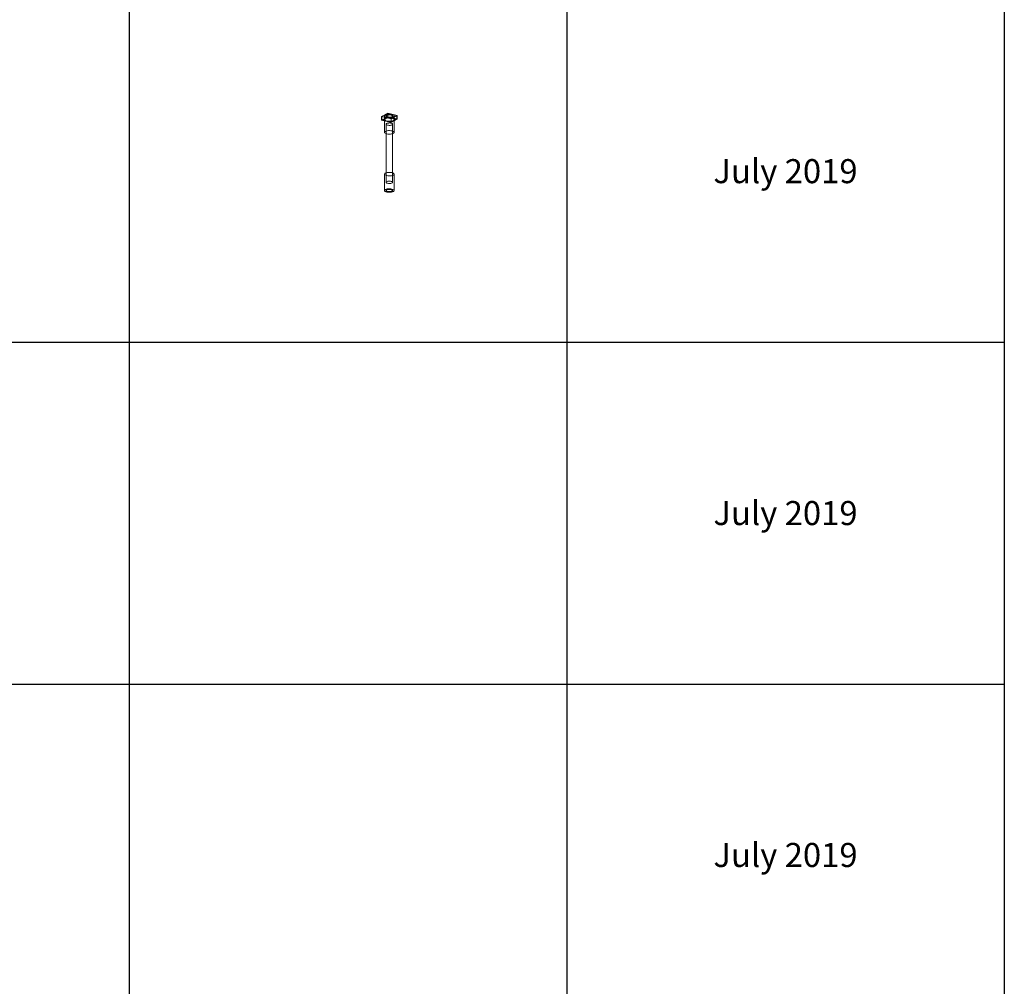
# Model space of a CAD drawing. Units: millimetres. Extents: x 8294 to 32840, y -30793 to 125005.
# Drawn here: x 26704 to 32840, y 39675 to 45698 of the extents above; entities that cross this region are included whole.
import ezdxf

# ---------------------------------------------------------------- set-up
doc = ezdxf.new("R2010")
doc.units = ezdxf.units.MM
doc.layers.add('A-GENM', color=13, linetype='Continuous', lineweight=18)
doc.layers.add('PLAKA', color=5, linetype='Continuous', lineweight=18)
doc.styles.get("Standard").update_dxf_attribs({"font": 'arial.ttf'})

# ---------------------------------------------------------------- blocks, each defined once
blk = doc.blocks.new('*T1')
at = {"color": 0, "linetype": 'ByBlock', "lineweight": -2, "transparency": 16777216}
for p, q in [((2727.3, 0), (24545.5, 0)), ((2727.3, 0), (2727.3, -96795.7)), ((24545.5, 0), (24545.5, -96795.7)), ((2727.3, -3011.5), (24545.5, -3011.5)), ((5454.5, -3011.5), (5454.5, -96795.7)), ((8181.8, -3011.5), (8181.8, -96795.7)), ((10909.1, -3011.5), (10909.1, -96795.7)), ((13636.4, -3011.5), (13636.4, -96795.7)), ((16363.6, -3011.5), (16363.6, -96795.7)), ((19090.9, -3011.5), (19090.9, -96795.7)), ((21818.2, -3011.5), (21818.2, -96795.7)), ((0, -4214.5), (24545.5, -4214.5)), ((0, -4214.5), (0, -7445.9)), ((0, -7445.9), (24545.5, -7445.9)), ((2727.3, -10677.2), (24545.5, -10677.2)), ((2727.3, -13908.6), (24545.5, -13908.6)), ((2727.3, -17139.9), (24545.5, -17139.9)), ((2727.3, -20371.3), (24545.5, -20371.3)), ((0, -23602.6), (24545.5, -23602.6)), ((0, -23602.6), (0, -25923.1)), ((0, -25923.1), (24545.5, -25923.1)), ((2727.3, -28053.6), (24545.5, -28053.6)), ((2727.3, -30184.1), (24545.5, -30184.1)), ((2727.3, -32314.6), (24545.5, -32314.6)), ((2727.3, -34445.1), (24545.5, -34445.1)), ((2727.3, -36575.7), (24545.5, -36575.7)), ((2727.3, -38706.2), (24545.5, -38706.2)), ((0, -40836.7), (0, -42967.2)), ((2727.3, -40836.7), (24545.5, -40836.7)), ((0, -42967.2), (24545.5, -42967.2)), ((2727.3, -45097.7), (24545.5, -45097.7)), ((2727.3, -47228.2), (24545.5, -47228.2)), ((2727.3, -49358.7), (24545.5, -49358.7)), ((2727.3, -51489.2), (24545.5, -51489.2)), ((2727.3, -53619.7), (24545.5, -53619.7)), ((0, -55750.2), (0, -57880.7)), ((2727.3, -55750.2), (24545.5, -55750.2)), ((2727.3, -57880.7), (24545.5, -57880.7)), ((2727.3, -60011.3), (24545.5, -60011.3)), ((2727.3, -62141.8), (24545.5, -62141.8)), ((2727.3, -64272.3), (24545.5, -64272.3)), ((2727.3, -66402.8), (24545.5, -66402.8)), ((0, -68533.3), (0, -70663.8)), ((2727.3, -68533.3), (24545.5, -68533.3)), ((2727.3, -70663.8), (24545.5, -70663.8)), ((2727.3, -72794.3), (24545.5, -72794.3)), ((2727.3, -74924.8), (24545.5, -74924.8)), ((2727.3, -77055.3), (24545.5, -77055.3)), ((2727.3, -79185.8), (24545.5, -79185.8)), ((0, -81316.3), (0, -83446.9)), ((2727.3, -81316.3), (24545.5, -81316.3)), ((0, -83446.9), (24545.5, -83446.9)), ((2727.3, -85577.4), (24545.5, -85577.4)), ((2727.3, -87707.9), (24545.5, -87707.9)), ((2727.3, -89838.4), (24545.5, -89838.4)), ((2727.3, -92268.3), (24545.5, -92268.3)), ((2727.3, -96795.7), (24545.5, -96795.7)), ((0, -98926.2), (24545.5, -98926.2)), ((0, -98926.2), (0, -101056.8)), ((2727.3, -98926.2), (2727.3, -155798)), ((5454.5, -98926.2), (5454.5, -154595)), ((8181.8, -98926.2), (8181.8, -154595)), ((10909.1, -98926.2), (10909.1, -154595)), ((13636.4, -98926.2), (13636.4, -154595)), ((16363.6, -98926.2), (16363.6, -154595)), ((19090.9, -98926.2), (19090.9, -154595)), ((21818.2, -98926.2), (21818.2, -154595)), ((24545.5, -98926.2), (24545.5, -155798)), ((0, -101056.8), (24545.5, -101056.8)), ((2727.3, -103187.3), (24545.5, -103187.3)), ((2727.3, -105317.8), (24545.5, -105317.8)), ((2727.3, -107448.3), (24545.5, -107448.3)), ((2727.3, -109578.8), (24545.5, -109578.8)), ((2727.3, -111709.3), (24545.5, -111709.3)), ((2727.3, -113839.8), (24545.5, -113839.8)), ((2727.3, -115970.3), (24545.5, -115970.3)), ((2727.3, -118100.8), (24545.5, -118100.8)), ((2727.3, -120231.3), (24545.5, -120231.3)), ((2727.3, -122361.8), (24545.5, -122361.8)), ((2727.3, -124492.4), (24545.5, -124492.4)), ((2727.3, -126622.9), (24545.5, -126622.9)), ((2727.3, -128753.4), (24545.5, -128753.4)), ((2727.3, -130883.9), (24545.5, -130883.9)), ((2727.3, -133014.4), (24545.5, -133014.4)), ((2727.3, -135144.9), (24545.5, -135144.9)), ((2727.3, -137275.4), (24545.5, -137275.4)), ((2727.3, -139405.9), (24545.5, -139405.9)), ((2727.3, -141536.4), (24545.5, -141536.4)), ((2727.3, -143666.9), (24545.5, -143666.9)), ((2727.3, -145797.4), (24545.5, -145797.4)), ((2727.3, -147928), (24545.5, -147928)), ((2727.3, -150058.5), (24545.5, -150058.5)), ((0, -152189), (24545.5, -152189)), ((0, -152189), (0, -155798)), ((0, -153392), (24545.5, -153392)), ((0, -154595), (24545.5, -154595)), ((0, -155798), (24545.5, -155798))]:
    blk.add_line(p, q, dxfattribs=at)
at = {"color": 169, "transparency": 16777216}
for points in [[(2727.3, 0), (2727.3, -3011.5), (24545.5, 0), (24545.5, -3011.5)], [(0, -4214.5), (0, -7445.9), (2727.3, -4214.5), (2727.3, -7445.9)], [(0, -23602.6), (0, -25923.1), (2727.3, -23602.6), (2727.3, -25923.1)], [(0, -40836.7), (0, -42967.2), (2727.3, -40836.7), (2727.3, -42967.2)], [(0, -55750.2), (0, -57880.7), (2727.3, -55750.2), (2727.3, -57880.7)], [(0, -68533.3), (0, -70663.8), (2727.3, -68533.3), (2727.3, -70663.8)], [(0, -81316.3), (0, -83446.9), (2727.3, -81316.3), (2727.3, -83446.9)], [(0, -98926.2), (0, -101056.8), (2727.3, -98926.2), (2727.3, -101056.8)], [(0, -154595), (0, -155798), (2727.3, -154595), (2727.3, -155798)], [(2727.3, -154595), (2727.3, -155798), (24545.5, -154595), (24545.5, -155798)]]:
    blk.add_solid(points, dxfattribs=at)
at = {"layer": 'Defpoints', "color": 8, "linetype": 'ByBlock', "lineweight": 0, "transparency": 16777216}
for p, q in [((0, 0), (2727.3, 0)), ((0, 0), (0, -4214.5)), ((0, -7445.9), (0, -23602.6)), ((0, -25923.1), (0, -40836.7)), ((0, -40836.7), (2727.3, -40836.7)), ((0, -42967.2), (0, -55750.2)), ((0, -55750.2), (2727.3, -55750.2)), ((0, -57880.7), (2727.3, -57880.7)), ((0, -57880.7), (0, -68533.3)), ((0, -68533.3), (2727.3, -68533.3)), ((0, -70663.8), (2727.3, -70663.8)), ((0, -70663.8), (0, -81316.3)), ((0, -81316.3), (2727.3, -81316.3)), ((0, -83446.9), (0, -98926.2)), ((2727.3, -96795.7), (2727.3, -98926.2)), ((24545.5, -96795.7), (24545.5, -98926.2)), ((0, -101056.8), (0, -152189))]:
    blk.add_line(p, q, dxfattribs=at)
at = {"color": 0, "transparency": 16777216, "attachment_point": 5}
for s, insert, char_height, width in [('{\\fArial|b1|i0|c0|p34;PLAKA Couplerbox FAMILY}', (13636.4, -1505.8), 700, 21815.182), ('{\\fISOCPEUR|b0|i0|c0|p34;Side view}', (6818.2, -3613), 200, 2724.273), ('{\\fISOCPEUR|b0|i0|c0|p34;Top view with box}', (17727.3, -3613), 200, 2724.273), ('{\\fISOCPEUR|b0|i0|c0|p34;3D with box}', (20454.5, -3613), 200, 2724.273), ('{\\fCalibri|b0|i0|c0|p34;Last edited on:}', (23181.8, -3613), 200, 2724.273), ('{\\fISOCPEUR|b0|i0|c0|p34;Systems}', (4090.9, -3613), 200, 2724.273), ('{\\fISOCPEUR|b0|i0|c0|p34;Top view}', (9545.5, -3613), 200, 2724.273), ('{\\fISOCPEUR|b0|i0|c0|p34;Front view}', (12272.7, -3613), 200, 2724.273), ('{\\fISOCPEUR|b0|i0|c0|p34;3D}', (15000, -3613), 200, 2724.273), ('{\\fISOCTEUR|b0|i0|c0|p49;CA for multibox}', (1363.6, -5830.2), 300, 2724.273), ('{\\fISOCTEUR|b0|i0|c0|p49;\\C256;\\c16777215;Couplerbox CA PLCA12060}', (4090.9, -5830.2), 150, 2724.273), ('{\\fCalibri|b0|i0|c0|p34;July 2019}', (23181.8, -5830.2), 150, 2724.273), ('{\\fISOCTEUR|b0|i0|c0|p49;\\C256;\\c16777215;Couplerbox CA PLCA16080}', (4090.9, -9061.5), 150, 2724.273), ('{\\fCalibri|b0|i0|c0|p34;July 2019}', (23181.8, -9061.5), 150, 2724.273), ('{\\fISOCTEUR|b0|i0|c0|p49;\\C256;\\c16777215;Couplerbox CA PLCA20100}', (4090.9, -12292.9), 150, 2724.273), ('{\\fCalibri|b0|i0|c0|p34;July 2019}', (23181.8, -12292.9), 150, 2724.273), ('{\\fISOCTEUR|b0|i0|c0|p49;\\C256;\\c16777215;Couplerbox CA PLCA25125}', (4090.9, -15524.2), 150, 2724.273), ('{\\fCalibri|b0|i0|c0|p34;July 2019}', (23181.8, -15524.2), 150, 2724.273), ('{\\fISOCTEUR|b0|i0|c0|p49;\\C256;\\c16777215;Couplerbox CA PLCA32200}', (4090.9, -18755.6), 150, 2724.273), ('{\\fCalibri|b0|i0|c0|p34;July 2019}', (23181.8, -18755.6), 150, 2724.273), ('{\\fISOCTEUR|b0|i0|c0|p49;\\C256;\\c16777215;Couplerbox CA PLCA40400}', (4090.9, -21986.9), 150, 2724.273), ('{\\fCalibri|b0|i0|c0|p34;July 2019}', (23181.8, -21986.9), 150, 2724.273), ('{\\fISOCTEUR|b0|i0|c0|p49;CA Special length}', (1363.6, -24762.9), 300, 2724.273), ('{\\fISOCTEUR|b0|i0|c0|p49;\\C256;\\c16777215;Couplerbox CA PLCA12}', (4090.9, -24762.9), 150, 2724.273), ('{\\fCalibri|b0|i0|c0|p34;July 2019}', (23181.8, -24762.9), 150, 2724.273), ('{\\fISOCTEUR|b0|i0|c0|p49;\\C256;\\c16777215;Couplerbox CA PLCA14}', (4090.9, -26988.4), 150, 2724.273), ('{\\fCalibri|b0|i0|c0|p34;July 2019}', (23181.8, -26988.4), 150, 2724.273), ('{\\fISOCTEUR|b0|i0|c0|p49;\\C256;\\c16777215;Couplerbox CA PLCA16}', (4090.9, -29118.9), 150, 2724.273), ('{\\fCalibri|b0|i0|c0|p34;July 2019}', (23181.8, -29118.9), 150, 2724.273), ('{\\fISOCTEUR|b0|i0|c0|p49;\\C256;\\c16777215;Couplerbox CA PLCA20}', (4090.9, -31249.4), 150, 2724.273), ('{\\fCalibri|b0|i0|c0|p34;July 2019}', (23181.8, -31249.4), 150, 2724.273), ('{\\fISOCTEUR|b0|i0|c0|p49;\\C256;\\c16777215;Couplerbox CA PLCA25}', (4090.9, -33379.9), 150, 2724.273), ('{\\fCalibri|b0|i0|c0|p34;July 2019}', (23181.8, -33379.9), 150, 2724.273), ('{\\fISOCTEUR|b0|i0|c0|p49;\\C256;\\c16777215;Couplerbox CA PLCA28}', (4090.9, -35510.4), 150, 2724.273), ('{\\fCalibri|b0|i0|c0|p34;July 2019}', (23181.8, -35510.4), 150, 2724.273), ('{\\fISOCTEUR|b0|i0|c0|p49;\\C256;\\c16777215;Couplerbox CA PLCA32}', (4090.9, -37640.9), 150, 2724.273), ('{\\fCalibri|b0|i0|c0|p34;July 2019}', (23181.8, -37640.9), 150, 2724.273), ('{\\fISOCTEUR|b0|i0|c0|p49;\\C256;\\c16777215;Couplerbox CA PLCA40}', (4090.9, -39771.4), 150, 2724.273), ('{\\fCalibri|b0|i0|c0|p34;July 2019}', (23181.8, -39771.4), 150, 2724.273), ('{\\fISOCTEUR|b0|i0|c0|p49;CAC Standard}', (1363.6, -41901.9), 300, 2724.273), ('{\\fISOCTEUR|b0|i0|c0|p49;\\C256;\\c16777215;Couplerbox CAC PLCAC12}', (4090.9, -41901.9), 150, 2724.273), ('{\\fCalibri|b0|i0|c0|p34;July 2019}', (23181.8, -41901.9), 150, 2724.273), ('{\\fISOCTEUR|b0|i0|c0|p49;\\C256;\\c16777215;Couplerbox CAC PLCAC14}', (4090.9, -44032.4), 150, 2724.273), ('{\\fCalibri|b0|i0|c0|p34;July 2019}', (23181.8, -44032.4), 150, 2724.273), ('{\\fISOCTEUR|b0|i0|c0|p49;\\C256;\\c16777215;Couplerbox CAC PLCAC16}', (4090.9, -46162.9), 150, 2724.273), ('{\\fCalibri|b0|i0|c0|p34;July 2019}', (23181.8, -46162.9), 150, 2724.273), ('{\\fISOCTEUR|b0|i0|c0|p49;\\C256;\\c16777215;Couplerbox CAC PLCAC20}', (4090.9, -48293.5), 150, 2724.273), ('{\\fCalibri|b0|i0|c0|p34;July 2019}', (23181.8, -48293.5), 150, 2724.273), ('{\\fISOCTEUR|b0|i0|c0|p49;\\C256;\\c16777215;Couplerbox CAC PLCAC25}', (4090.9, -50424), 150, 2724.273), ('{\\fCalibri|b0|i0|c0|p34;July 2019}', (23181.8, -50424), 150, 2724.273), ('{\\fISOCTEUR|b0|i0|c0|p49;\\C256;\\c16777215;Couplerbox CAC PLCAC32}', (4090.9, -52554.5), 150, 2724.273), ('{\\fCalibri|b0|i0|c0|p34;July 2019}', (23181.8, -52554.5), 150, 2724.273), ('{\\fISOCTEUR|b0|i0|c0|p49;\\C256;\\c16777215;Couplerbox CAC PLCAC40}', (4090.9, -54685), 150, 2724.273), ('{\\fCalibri|b0|i0|c0|p34;July 2019}', (23181.8, -54685), 150, 2724.273), ('{\\fISOCTEUR|b0|i0|c0|p49;CAF}', (1363.6, -56815.5), 450, 2724.273), ('{\\fISOCTEUR|b0|i0|c0|p49;\\C256;\\c16777215;Couplerbox CAF PLCAF12}', (4090.9, -56815.5), 150, 2724.273), ('{\\fCalibri|b0|i0|c0|p34;July 2019}', (23181.8, -56815.5), 150, 2724.273), ('{\\fISOCTEUR|b0|i0|c0|p49;\\C256;\\c16777215;Couplerbox CAF PLCAF16}', (4090.9, -58946), 150, 2724.273), ('{\\fCalibri|b0|i0|c0|p34;July 2019}', (23181.8, -58946), 150, 2724.273), ('{\\fISOCTEUR|b0|i0|c0|p49;\\C256;\\c16777215;Couplerbox CAF PLCAF20}', (4090.9, -61076.5), 150, 2724.273), ('{\\fCalibri|b0|i0|c0|p34;July 2019}', (23181.8, -61076.5), 150, 2724.273), ('{\\fISOCTEUR|b0|i0|c0|p49;\\C256;\\c16777215;Couplerbox CAF PLCAF25}', (4090.9, -63207), 150, 2724.273), ('{\\fCalibri|b0|i0|c0|p34;July 2019}', (23181.8, -63207), 150, 2724.273), ('{\\fISOCTEUR|b0|i0|c0|p49;\\C256;\\c16777215;Couplerbox CAF PLCAF32}', (4090.9, -65337.5), 150, 2724.273), ('{\\fCalibri|b0|i0|c0|p34;July 2019}', (23181.8, -65337.5), 150, 2724.273), ('{\\fISOCTEUR|b0|i0|c0|p49;\\C256;\\c16777215;Couplerbox CAF PLCAF40}', (4090.9, -67468), 150, 2724.273), ('{\\fCalibri|b0|i0|c0|p34;July 2019}', (23181.8, -67468), 150, 2724.273), ('{\\fISOCTEUR|b0|i0|c0|p49;CAM}', (1363.6, -69598.5), 450, 2724.273), ('{\\fISOCTEUR|b0|i0|c0|p49;\\C256;\\c16777215;Couplerbox CAM PLCAM12}', (4090.9, -69598.5), 150, 2724.273), ('{\\fCalibri|b0|i0|c0|p34;July 2019}', (23181.8, -69598.5), 150, 2724.273), ('{\\fISOCTEUR|b0|i0|c0|p49;\\C256;\\c16777215;Couplerbox CAM PLCAM16}', (4090.9, -71729.1), 150, 2724.273), ('{\\fCalibri|b0|i0|c0|p34;July 2019}', (23181.8, -71729.1), 150, 2724.273), ('{\\fISOCTEUR|b0|i0|c0|p49;\\C256;\\c16777215;Couplerbox CAM PLCAM20}', (4090.9, -73859.6), 150, 2724.273), ('{\\fCalibri|b0|i0|c0|p34;July 2019}', (23181.8, -73859.6), 150, 2724.273), ('{\\fISOCTEUR|b0|i0|c0|p49;\\C256;\\c16777215;Couplerbox CAM PLCAM25}', (4090.9, -75990.1), 150, 2724.273), ('{\\fCalibri|b0|i0|c0|p34;July 2019}', (23181.8, -75990.1), 150, 2724.273), ('{\\fISOCTEUR|b0|i0|c0|p49;\\C256;\\c16777215;Couplerbox CAM PLCAM32}', (4090.9, -78120.6), 150, 2724.273), ('{\\fCalibri|b0|i0|c0|p34;July 2019}', (23181.8, -78120.6), 150, 2724.273), ('{\\fISOCTEUR|b0|i0|c0|p49;\\C256;\\c16777215;Couplerbox CAM PLCAM40}', (4090.9, -80251.1), 150, 2724.273), ('{\\fCalibri|b0|i0|c0|p34;July 2019}', (23181.8, -80251.1), 150, 2724.273), ('{\\fISOCTEUR|b0|i0|c0|p49;CR}', (1363.6, -82381.6), 450, 2724.273), ('{\\fISOCTEUR|b0|i0|c0|p49;\\C256;\\c16777215;Couplerbox CR PLCR12060}', (4090.9, -82381.6), 150, 2724.273), ('{\\fCalibri|b0|i0|c0|p34;July 2019}', (23181.8, -82381.6), 150, 2724.273), ('{\\fISOCTEUR|b0|i0|c0|p49;\\C256;\\c16777215;Couplerbox CR PLCR16080}', (4090.9, -84512.1), 150, 2724.273), ('{\\fCalibri|b0|i0|c0|p34;July 2019}', (23181.8, -84512.1), 150, 2724.273), ('{\\fISOCTEUR|b0|i0|c0|p49;\\C256;\\c16777215;Couplerbox CR PLCR20100}', (4090.9, -86642.6), 150, 2724.273), ('{\\fCalibri|b0|i0|c0|p34;July 2019}', (23181.8, -86642.6), 150, 2724.273), ('{\\fISOCTEUR|b0|i0|c0|p49;\\C256;\\c16777215;Couplerbox CR PLCR25125}', (4090.9, -88773.1), 150, 2724.273), ('{\\fCalibri|b0|i0|c0|p34;July 2019}', (23181.8, -88773.1), 150, 2724.273), ('{\\fISOCTEUR|b0|i0|c0|p49;\\C256;\\c16777215;Couplerbox CR PLCR32200}', (4090.9, -91053.3), 150, 2724.273), ('{\\fCalibri|b0|i0|c0|p34;July 2019}', (23181.8, -91053.3), 150, 2724.273), ('{\\fISOCTEUR|b0|i0|c0|p49;\\C256;\\c16777215;Couplerbox CR PLCR40400}', (4090.9, -94532), 150, 2724.273), ('{\\fCalibri|b0|i0|c0|p34;July 2019}', (23181.8, -94532), 150, 2724.273), ('{\\fISOCTEUR|b0|i0|c0|p49;Multibox}', (1363.6, -99991.5), 300, 2724.273), ('{\\fISOCTEUR|b0|i0|c0|p49;\\C256;\\c16777215;Couplerbox PLCBOX12-100}', (4090.9, -99991.5), 150, 2724.273), ('{\\fCalibri|b0|i0|c0|p34;July 2019}', (23181.8, -99991.5), 150, 2724.273), ('{\\fISOCTEUR|b0|i0|c0|p49;\\C256;\\c16777215;Couplerbox PLCBOX12-150}', (4090.9, -102122), 150, 2724.273), ('{\\fCalibri|b0|i0|c0|p34;July 2019}', (23181.8, -102122), 150, 2724.273), ('{\\fISOCTEUR|b0|i0|c0|p49;\\C256;\\c16777215;Couplerbox PLCBOX12-200}', (4090.9, -104252.5), 150, 2724.273), ('{\\fCalibri|b0|i0|c0|p34;July 2019}', (23181.8, -104252.5), 150, 2724.273), ('{\\fISOCTEUR|b0|i0|c0|p49;\\C256;\\c16777215;Couplerbox PLCBOX12-240}', (4090.9, -106383), 150, 2724.273), ('{\\fCalibri|b0|i0|c0|p34;July 2019}', (23181.8, -106383), 150, 2724.273), ('{\\fISOCTEUR|b0|i0|c0|p49;\\C256;\\c16777215;Couplerbox PLCBOX12-300}', (4090.9, -108513.5), 150, 2724.273), ('{\\fCalibri|b0|i0|c0|p34;July 2019}', (23181.8, -108513.5), 150, 2724.273), ('{\\fISOCTEUR|b0|i0|c0|p49;\\C256;\\c16777215;Couplerbox PLCBOX16-100}', (4090.9, -110644), 150, 2724.273), ('{\\fCalibri|b0|i0|c0|p34;July 2019}', (23181.8, -110644), 150, 2724.273), ('{\\fISOCTEUR|b0|i0|c0|p49;\\C256;\\c16777215;Couplerbox PLCBOX16-150}', (4090.9, -112774.6), 150, 2724.273), ('{\\fCalibri|b0|i0|c0|p34;July 2019}', (23181.8, -112774.6), 150, 2724.273), ('{\\fISOCTEUR|b0|i0|c0|p49;\\C256;\\c16777215;Couplerbox PLCBOX16-200}', (4090.9, -114905.1), 150, 2724.273), ('{\\fCalibri|b0|i0|c0|p34;July 2019}', (23181.8, -114905.1), 150, 2724.273), ('{\\fISOCTEUR|b0|i0|c0|p49;\\C256;\\c16777215;Couplerbox PLCBOX16-240}', (4090.9, -117035.6), 150, 2724.273), ('{\\fCalibri|b0|i0|c0|p34;July 2019}', (23181.8, -117035.6), 150, 2724.273), ('{\\fISOCTEUR|b0|i0|c0|p49;\\C256;\\c16777215;Couplerbox PLCBOX16-300}', (4090.9, -119166.1), 150, 2724.273), ('{\\fCalibri|b0|i0|c0|p34;July 2019}', (23181.8, -119166.1), 150, 2724.273), ('{\\fISOCTEUR|b0|i0|c0|p49;\\C256;\\c16777215;Couplerbox PLCBOX25-100}', (4090.9, -121296.6), 150, 2724.273), ('{\\fCalibri|b0|i0|c0|p34;July 2019}', (23181.8, -121296.6), 150, 2724.273), ('{\\fISOCTEUR|b0|i0|c0|p49;\\C256;\\c16777215;Couplerbox PLCBOX25-150}', (4090.9, -123427.1), 150, 2724.273), ('{\\fCalibri|b0|i0|c0|p34;July 2019}', (23181.8, -123427.1), 150, 2724.273), ('{\\fISOCTEUR|b0|i0|c0|p49;\\C256;\\c16777215;Couplerbox PLCBOX25-200}', (4090.9, -125557.6), 150, 2724.273), ('{\\fCalibri|b0|i0|c0|p34;July 2019}', (23181.8, -125557.6), 150, 2724.273), ('{\\fISOCTEUR|b0|i0|c0|p49;\\C256;\\c16777215;Couplerbox PLCBOX25-240}', (4090.9, -127688.1), 150, 2724.273), ('{\\fCalibri|b0|i0|c0|p34;July 2019}', (23181.8, -127688.1), 150, 2724.273), ('{\\fISOCTEUR|b0|i0|c0|p49;\\C256;\\c16777215;Couplerbox PLCBOX25-300}', (4090.9, -129818.6), 150, 2724.273), ('{\\fCalibri|b0|i0|c0|p34;July 2019}', (23181.8, -129818.6), 150, 2724.273), ('{\\fISOCTEUR|b0|i0|c0|p49;\\C256;\\c16777215;Couplerbox PLCBOX32-100}', (4090.9, -131949.1), 150, 2724.273), ('{\\fCalibri|b0|i0|c0|p34;July 2019}', (23181.8, -131949.1), 150, 2724.273), ('{\\fISOCTEUR|b0|i0|c0|p49;\\C256;\\c16777215;Couplerbox PLCBOX32-150}', (4090.9, -134079.6), 150, 2724.273), ('{\\fCalibri|b0|i0|c0|p34;July 2019}', (23181.8, -134079.6), 150, 2724.273), ('{\\fISOCTEUR|b0|i0|c0|p49;\\C256;\\c16777215;Couplerbox PLCBOX32-200}', (4090.9, -136210.2), 150, 2724.273), ('{\\fCalibri|b0|i0|c0|p34;July 2019}', (23181.8, -136210.2), 150, 2724.273), ('{\\fISOCTEUR|b0|i0|c0|p49;\\C256;\\c16777215;Couplerbox PLCBOX32-240}', (4090.9, -138340.7), 150, 2724.273), ('{\\fCalibri|b0|i0|c0|p34;July 2019}', (23181.8, -138340.7), 150, 2724.273), ('{\\fISOCTEUR|b0|i0|c0|p49;\\C256;\\c16777215;Couplerbox PLCBOX32-300}', (4090.9, -140471.2), 150, 2724.273), ('{\\fCalibri|b0|i0|c0|p34;July 2019}', (23181.8, -140471.2), 150, 2724.273), ('{\\fISOCTEUR|b0|i0|c0|p49;\\C256;\\c16777215;Couplerbox PLCBOX40-100}', (4090.9, -142601.7), 150, 2724.273), ('{\\fCalibri|b0|i0|c0|p34;July 2019}', (23181.8, -142601.7), 150, 2724.273), ('{\\fISOCTEUR|b0|i0|c0|p49;\\C256;\\c16777215;Couplerbox PLCBOX40-150}', (4090.9, -144732.2), 150, 2724.273), ('{\\fCalibri|b0|i0|c0|p34;July 2019}', (23181.8, -144732.2), 150, 2724.273), ('{\\fISOCTEUR|b0|i0|c0|p49;\\C256;\\c16777215;Couplerbox PLCBOX40-200}', (4090.9, -146862.7), 150, 2724.273), ('{\\fCalibri|b0|i0|c0|p34;July 2019}', (23181.8, -146862.7), 150, 2724.273), ('{\\fISOCTEUR|b0|i0|c0|p49;\\C256;\\c16777215;Couplerbox PLCBOX40-240}', (4090.9, -148993.2), 150, 2724.273), ('{\\fCalibri|b0|i0|c0|p34;July 2019}', (23181.8, -148993.2), 150, 2724.273), ('{\\fISOCTEUR|b0|i0|c0|p49;\\C256;\\c16777215;Couplerbox PLCBOX40-300}', (4090.9, -151123.7), 150, 2724.273), ('{\\fCalibri|b0|i0|c0|p34;July 2019}', (23181.8, -151123.7), 150, 2724.273), ('For more info visit www.plakagroup.com', (13636.4, -155196.5), 450, 21815.182)]:
    blk.add_mtext(s, dxfattribs=dict(at, insert=insert, char_height=char_height, width=width))
blk = doc.blocks.new('Couplerbox CAM - PLCAM40-319575-3D aanzicht Copy 1')
at = {"layer": 'A-GENM'}
for p, q in [((233.1, 191.2), (195, 169.5)), ((196.4, 169.6), (233.4, 190.7)), ((291.8, 177.1), (233.1, 191.2)), ((233.1, 168), (233.1, 191.2)), ((233.4, 190.7), (290.4, 177)), ((233.4, 190.7), (233.4, 168.4)), ((195, 169.5), (253.7, 155.4)), ((195, 146.3), (195, 169.5)), ((195, 146.3), (233.1, 168)), ((253.7, 132.2), (195, 146.3)), ((253.4, 155.9), (196.4, 169.6)), ((196.4, 147.3), (196.4, 169.6)), ((233.4, 168.4), (196.4, 147.3)), ((196.4, 147.3), (253.4, 133.6)), ((206.3, 148.3), (206.3, 147.4)), ((211.3, 147.4), (211.3, 148.3)), ((213.4, 151), (213.4, 150.1)), ((233.1, 168), (291.8, 153.9)), ((290.4, 154.7), (233.4, 168.4)), ((290.4, 177), (253.4, 155.9)), ((253.4, 155.9), (253.4, 133.6)), ((253.4, 133.6), (290.4, 154.7)), ((253.7, 155.4), (291.8, 177.1)), ((253.7, 132.2), (253.7, 155.4)), ((291.8, 153.9), (253.7, 132.2)), ((273.4, 150.1), (273.4, 151)), ((275.5, 153.7), (275.5, 152.8)), ((280.5, 152.8), (280.5, 153.7)), ((290.4, 177), (290.4, 154.7)), ((291.8, 177.1), (291.8, 153.9))]:
    blk.add_line(p, q, dxfattribs=at)
for points in [[(210.9, 147.8, 0), (210.5, 147.6, 0), (209.9, 147.5, 0), (209.3, 147.4, 0), (208.7, 147.4, 0), (208, 147.4, 0), (207.4, 147.5, 0), (207, 147.7, 0), (206.6, 147.9, 0), (206.4, 148.1, 0), (206.3, 148.3, 0), (206.4, 148.6, 0), (206.7, 148.8, 0)], [(206.7, 147.9, 0), (206.4, 147.6, 0), (206.3, 147.4, 0), (206.4, 147.2, 0), (206.6, 146.9, 0), (207, 146.7, 0), (207.4, 146.6, 0), (208, 146.5, 0), (208.7, 146.4, 0), (209.3, 146.5, 0), (209.9, 146.5, 0), (210.5, 146.7, 0), (210.9, 146.9, 0)], [(206.7, 148.8, 0), (207.1, 149, 0), (207.7, 149.1, 0), (208.3, 149.2, 0), (208.9, 149.2, 0), (209.6, 149.2, 0), (210.2, 149.1, 0), (210.7, 148.9, 0), (211, 148.7, 0), (211.3, 148.5, 0), (211.3, 148.2, 0), (211.2, 148, 0), (210.9, 147.8, 0)], [(210.9, 146.9, 0), (211.2, 147.1, 0), (211.3, 147.3, 0), (211.3, 147.6, 0), (211, 147.8, 0), (210.7, 148, 0), (210.2, 148.1, 0), (209.6, 148.2, 0), (208.9, 148.3, 0), (208.3, 148.3, 0), (207.7, 148.2, 0), (207.1, 148, 0), (206.7, 147.9, 0)], [(268.6, 145, 0), (263.5, 142.8, 0), (257, 141.1, 0), (249.6, 140.2, 0), (241.8, 139.9, 0), (234.1, 140.5, 0), (227.1, 141.7, 0), (221.1, 143.6, 0), (216.7, 146, 0), (214, 148.7, 0), (213.4, 151.6, 0), (214.9, 154.4, 0), (218.2, 157, 0)], [(218.2, 156.1, 0), (214.9, 153.5, 0), (213.4, 150.7, 0), (214, 147.8, 0), (216.7, 145, 0), (221.1, 142.7, 0), (227.1, 140.8, 0), (234.1, 139.5, 0), (241.8, 139, 0), (249.6, 139.2, 0), (257, 140.2, 0), (263.5, 141.8, 0), (268.6, 144, 0)], [(218.2, 157, 0), (223.3, 159.2, 0), (229.8, 160.9, 0), (237.1, 161.9, 0), (244.9, 162.1, 0), (252.6, 161.6, 0), (259.7, 160.3, 0), (265.7, 158.4, 0), (270.1, 156, 0), (272.7, 153.3, 0), (273.3, 150.4, 0), (271.9, 147.6, 0), (268.6, 145, 0)], [(268.6, 144, 0), (271.9, 146.7, 0), (273.3, 149.5, 0), (272.7, 152.4, 0), (270.1, 155.1, 0), (265.7, 157.5, 0), (259.7, 159.4, 0), (252.6, 160.6, 0), (244.9, 161.2, 0), (237.1, 160.9, 0), (229.8, 160, 0), (223.3, 158.3, 0), (218.2, 156.1, 0)], [(280.1, 153.2, 0), (279.6, 153, 0), (279.1, 152.9, 0), (278.5, 152.8, 0), (277.8, 152.8, 0), (277.2, 152.9, 0), (276.6, 153, 0), (276.1, 153.1, 0), (275.7, 153.3, 0), (275.5, 153.5, 0), (275.5, 153.8, 0), (275.6, 154, 0), (275.9, 154.2, 0)], [(275.9, 153.3, 0), (275.6, 153.1, 0), (275.5, 152.9, 0), (275.5, 152.6, 0), (275.7, 152.4, 0), (276.1, 152.2, 0), (276.6, 152, 0), (277.2, 151.9, 0), (277.8, 151.9, 0), (278.5, 151.9, 0), (279.1, 152, 0), (279.6, 152.1, 0), (280.1, 152.3, 0)], [(275.9, 154.2, 0), (276.3, 154.4, 0), (276.8, 154.6, 0), (277.4, 154.6, 0), (278.1, 154.7, 0), (278.7, 154.6, 0), (279.3, 154.5, 0), (279.8, 154.4, 0), (280.2, 154.2, 0), (280.4, 153.9, 0), (280.5, 153.7, 0), (280.3, 153.4, 0), (280.1, 153.2, 0)], [(280.1, 152.3, 0), (280.3, 152.5, 0), (280.5, 152.8, 0), (280.4, 153, 0), (280.2, 153.2, 0), (279.8, 153.4, 0), (279.3, 153.6, 0), (278.7, 153.7, 0), (278.1, 153.7, 0), (277.4, 153.7, 0), (276.8, 153.6, 0), (276.3, 153.5, 0), (275.9, 153.3, 0)]]:
    blk.add_polyline3d(points, dxfattribs=at)
at = {"layer": 'PLAKA'}
for p, q in [((213.1, 173.1), (213.1, 70.9)), ((222.9, 173.1), (222.9, 172.1)), ((262.9, 172.1), (262.9, 173.1)), ((273.1, 70.9), (273.1, 173.1)), ((223.1, 122), (223.1, -240.4)), ((263.1, -240.4), (263.1, 122)), ((213.1, -189.3), (213.1, -291.5)), ((273.1, -291.5), (273.1, -189.3)), ((222.9, -290.6), (222.9, -291.5)), ((262.9, -291.5), (262.9, -290.6))]:
    blk.add_line(p, q, dxfattribs=at)
for points in [[(268.3, 167, 0), (271.6, 169.6, 0), (273, 172.5, 0), (272.4, 175.4, 0), (269.8, 178.1, 0), (265.4, 180.5, 0), (259.4, 182.4, 0), (252.3, 183.6, 0), (244.6, 184.1, 0), (236.8, 183.9, 0), (229.5, 183, 0), (223, 181.3, 0), (217.9, 179.1, 0)], [(217.9, 179.1, 0), (214.5, 176.5, 0), (213.1, 173.6, 0), (213.7, 170.8, 0), (216.4, 168, 0), (220.8, 165.6, 0), (226.8, 163.8, 0), (233.8, 162.5, 0), (241.5, 162, 0), (249.3, 162.2, 0), (256.7, 163.2, 0), (263.2, 164.8, 0), (268.3, 167, 0)], [(259.7, 169, 0), (256.3, 167.6, 0), (252, 166.5, 0), (247.1, 165.8, 0), (241.9, 165.7, 0), (236.8, 166, 0), (232.1, 166.9, 0), (228.1, 168.1, 0), (225.1, 169.7, 0), (223.4, 171.5, 0), (223, 173.4, 0), (223.9, 175.3, 0), (226.2, 177.1, 0)], [(226.2, 176.2, 0), (223.9, 174.4, 0), (223, 172.5, 0), (223.4, 170.6, 0), (225.1, 168.8, 0), (228.1, 167.2, 0), (232.1, 165.9, 0), (236.8, 165.1, 0), (241.9, 164.7, 0), (247.1, 164.9, 0), (252, 165.5, 0), (256.3, 166.6, 0), (259.7, 168.1, 0)], [(226.3, 126, 0), (224.1, 124.2, 0), (223.1, 122.4, 0), (223.5, 120.4, 0), (225.3, 118.6, 0), (228.2, 117, 0), (232.2, 115.8, 0), (236.9, 114.9, 0), (242, 114.6, 0), (247.3, 114.7, 0), (252.2, 115.4, 0), (256.5, 116.5, 0), (259.9, 117.9, 0)], [(226.2, 177.1, 0), (229.6, 178.6, 0), (233.9, 179.6, 0), (238.8, 180.3, 0), (244, 180.4, 0), (249.1, 180.1, 0), (253.8, 179.3, 0), (257.8, 178, 0), (260.8, 176.4, 0), (262.5, 174.6, 0), (262.9, 172.7, 0), (262, 170.8, 0), (259.7, 169, 0)], [(259.7, 168.1, 0), (262, 169.8, 0), (262.9, 171.7, 0), (262.5, 173.7, 0), (260.8, 175.5, 0), (257.8, 177.1, 0), (253.8, 178.3, 0), (249.1, 179.2, 0), (244, 179.5, 0), (238.8, 179.4, 0), (233.9, 178.7, 0), (229.6, 177.6, 0), (226.2, 176.2, 0)], [(259.9, 117.9, 0), (262.1, 119.7, 0), (263.1, 121.6, 0), (262.6, 123.5, 0), (260.9, 125.3, 0), (257.9, 126.9, 0), (254, 128.2, 0), (249.3, 129, 0), (244.1, 129.4, 0), (238.9, 129.2, 0), (234, 128.6, 0), (229.7, 127.5, 0), (226.3, 126, 0)], [(268.3, 64.8, 0), (263.2, 62.6, 0), (256.7, 61, 0), (249.3, 60, 0), (241.5, 59.8, 0), (233.8, 60.3, 0), (226.8, 61.6, 0), (220.8, 63.4, 0), (216.4, 65.8, 0), (213.7, 68.6, 0), (213.1, 71.4, 0), (214.5, 74.3, 0), (217.9, 76.9, 0)], [(217.9, 76.9, 0), (223, 79.1, 0), (229.5, 80.7, 0), (236.8, 81.7, 0), (244.6, 81.9, 0), (252.3, 81.4, 0), (259.4, 80.2, 0), (265.4, 78.3, 0), (269.8, 75.9, 0), (272.4, 73.2, 0), (273, 70.3, 0), (271.6, 67.4, 0), (268.3, 64.8, 0)], [(217.9, -183.3, 0), (214.5, -185.9, 0), (213.1, -188.7, 0), (213.7, -191.6, 0), (216.4, -194.3, 0), (220.8, -196.7, 0), (226.8, -198.6, 0), (233.8, -199.8, 0), (241.5, -200.4, 0), (249.3, -200.1, 0), (256.7, -199.2, 0), (263.2, -197.5, 0), (268.3, -195.3, 0)], [(268.3, -195.3, 0), (271.6, -192.7, 0), (273, -189.9, 0), (272.4, -187, 0), (269.8, -184.3, 0), (265.4, -181.9, 0), (259.4, -180, 0), (252.3, -178.7, 0), (244.6, -178.2, 0), (236.8, -178.5, 0), (229.5, -179.4, 0), (223, -181.1, 0), (217.9, -183.3, 0)], [(259.9, -244.4, 0), (256.5, -245.9, 0), (252.2, -247, 0), (247.3, -247.6, 0), (242, -247.8, 0), (236.9, -247.4, 0), (232.2, -246.6, 0), (228.2, -245.4, 0), (225.3, -243.8, 0), (223.5, -241.9, 0), (223.1, -240, 0), (224.1, -238.1, 0), (226.3, -236.4, 0)], [(226.3, -236.4, 0), (229.7, -234.9, 0), (234, -233.8, 0), (238.9, -233.2, 0), (244.1, -233, 0), (249.3, -233.4, 0), (254, -234.2, 0), (257.9, -235.5, 0), (260.9, -237, 0), (262.6, -238.9, 0), (263.1, -240.8, 0), (262.1, -242.7, 0), (259.9, -244.4, 0)], [(268.3, -297.5, 0), (263.2, -299.7, 0), (256.7, -301.4, 0), (249.3, -302.4, 0), (241.5, -302.6, 0), (233.8, -302.1, 0), (226.8, -300.8, 0), (220.8, -298.9, 0), (216.4, -296.5, 0), (213.7, -293.8, 0), (213.1, -290.9, 0), (214.5, -288.1, 0), (217.9, -285.5, 0)], [(217.9, -285.5, 0), (223, -283.3, 0), (229.5, -281.6, 0), (236.8, -280.7, 0), (244.6, -280.4, 0), (252.3, -281, 0), (259.4, -282.2, 0), (265.4, -284.1, 0), (269.8, -286.5, 0), (272.4, -289.2, 0), (273, -292.1, 0), (271.6, -294.9, 0), (268.3, -297.5, 0)], [(259.7, -294.6, 0), (256.3, -296.1, 0), (252, -297.2, 0), (247.1, -297.8, 0), (241.9, -298, 0), (236.8, -297.6, 0), (232.1, -296.8, 0), (228.1, -295.5, 0), (225.1, -293.9, 0), (223.4, -292.1, 0), (223, -290.2, 0), (223.9, -288.3, 0), (226.2, -286.6, 0)], [(226.2, -287.5, 0), (223.9, -289.2, 0), (223, -291.1, 0), (223.4, -293.1, 0), (225.1, -294.9, 0), (228.1, -296.5, 0), (232.1, -297.7, 0), (236.8, -298.5, 0), (241.9, -298.9, 0), (247.1, -298.7, 0), (252, -298.1, 0), (256.3, -297, 0), (259.7, -295.5, 0)], [(226.2, -286.6, 0), (229.6, -285.1, 0), (233.9, -284, 0), (238.8, -283.4, 0), (244, -283.2, 0), (249.1, -283.6, 0), (253.8, -284.4, 0), (257.8, -285.6, 0), (260.8, -287.2, 0), (262.5, -289, 0), (262.9, -291, 0), (262, -292.9, 0), (259.7, -294.6, 0)], [(259.7, -295.5, 0), (262, -293.8, 0), (262.9, -291.9, 0), (262.5, -290, 0), (260.8, -288.2, 0), (257.8, -286.6, 0), (253.8, -285.3, 0), (249.1, -284.5, 0), (244, -284.1, 0), (238.8, -284.3, 0), (233.9, -284.9, 0), (229.6, -286, 0), (226.2, -287.5, 0)]]:
    blk.add_polyline3d(points, dxfattribs=at)

msp = doc.modelspace()

# ---------------------------------------------------------------- block references
msp.add_blockref('*T1', (8294.5, 125005.3))
at = {"layer": 'PLAKA'}
msp.add_blockref('Couplerbox CAM - PLCAM40-319575-3D aanzicht Copy 1', (28764.3, 44924.9), dxfattribs=at)

doc.saveas('drawing.dxf')
